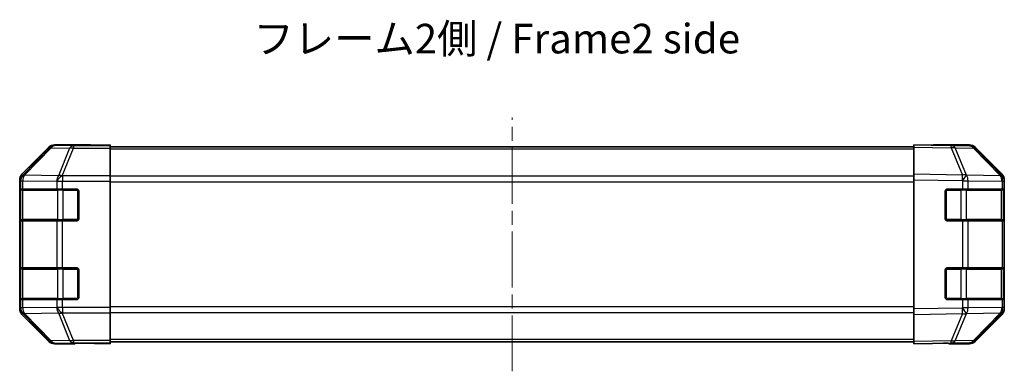
# Model space of a CAD drawing. Units: millimetres. Extents: x 36 to 5571, y 20 to 863.
# Drawn here: x 1208 to 1458, y 258 to 348 of the extents above; entities that cross this region are included whole.
import ezdxf

# ---------------------------------------------------------------- set-up
doc = ezdxf.new("R2010")
doc.units = ezdxf.units.MM
doc.header["$LTSCALE"] = 2.5
doc.linetypes.add('CHAIN', pattern=[0.3543, 0.2362, -0.0295, 0.0591, -0.0295])
doc.layers.add('Centerline (ISO)', color=7, linetype='Continuous', lineweight=18, true_color=0x80ffff)
for name, color, linetype, lineweight in [('Symbol (ISO)', 7, 'Continuous', 18), ('Visible (ISO)', 7, 'Continuous', 35), ('Visible Narrow (ISO)', 7, 'Continuous', 25)]:
    doc.layers.add(name, color=color, linetype=linetype, lineweight=lineweight)
doc.styles.add('Note Text (TK)', font='txt')

msp = doc.modelspace()

# ---------------------------------------------------------------- linework, layer by layer
at = {"layer": 'Centerline (ISO)', "linetype": 'CHAIN', "ltscale": 23.990969}
msp.add_line((1333.2759, 258.4017), (1333.2759, 322.8017), dxfattribs=at)
at = {"layer": 'Visible (ISO)'}
for p, q in [((1215.6914, 315.2161), (1208.8615, 308.3862)), ((1226.2759, 315.8017), (1217.1055, 315.8017)), ((1226.2759, 315.7494), (1226.2759, 315.8017)), ((1226.8617, 315.7247), (1228.2759, 315.7494)), ((1228.2759, 315.7494), (1231.2759, 315.8017)), ((1231.2759, 315.7144), (1228.2759, 315.7144)), ((1231.2759, 315.8017), (1231.2759, 315.7144)), ((1231.2759, 315.5541), (1231.2759, 315.7144)), ((1231.2759, 315.5541), (1231.2759, 314.9563)), ((1435.2759, 315.3017), (1231.2759, 315.3017)), ((1435.2759, 315.2161), (1435.2759, 315.8017)), ((1444.7975, 315.6355), (1435.2759, 315.8017)), ((1435.2759, 315.2161), (1435.2759, 308.3862)), ((1440.2759, 315.8017), (1449.4463, 315.8017)), ((1440.2759, 315.8017), (1440.2759, 315.7144)), ((1449.459, 315.5541), (1444.7975, 315.6355)), ((1450.8603, 315.2161), (1457.6902, 308.3862)), ((1231.2759, 307.9838), (1231.2759, 314.9563)), ((1457.6958, 307.9905), (1450.8506, 314.9563)), ((1231.2759, 307.9838), (1231.2759, 306.582)), ((1435.2759, 306.9721), (1435.2759, 308.3862)), ((1457.7024, 307.9838), (1457.6958, 307.9905)), ((1208.2759, 306.9721), (1208.2759, 274.2313)), ((1231.2759, 306.582), (1231.2759, 274.6214)), ((1435.2759, 306.9721), (1435.2759, 274.2313)), ((1458.2759, 306.9721), (1458.2759, 306.582)), ((1458.2759, 304.6017), (1458.2759, 306.582)), ((1208.4155, 297.1017), (1208.4155, 304.1017)), ((1208.4242, 304.6017), (1208.4927, 304.6017)), ((1208.4759, 304.3017), (1208.4759, 296.9017)), ((1209.0782, 304.6017), (1208.4927, 304.6017)), ((1209.0782, 304.6017), (1217.6901, 304.6017)), ((1219.1043, 304.6017), (1217.6901, 304.6017)), ((1219.1043, 304.6017), (1222.7759, 304.6017)), ((1223.2759, 304.1017), (1223.2759, 297.1017)), ((1443.2759, 297.1017), (1443.2759, 304.1017)), ((1443.7759, 304.6017), (1447.6989, 304.6017)), ((1449.0782, 304.6017), (1447.6989, 304.6017)), ((1449.0782, 304.6017), (1457.6901, 304.6017)), ((1458.2759, 304.6017), (1457.6901, 304.6017)), ((1458.0759, 296.9017), (1458.0759, 304.3017)), ((1458.2759, 304.1017), (1458.2759, 304.6017)), ((1458.2759, 304.1017), (1458.2759, 297.1017)), ((1208.4927, 296.6017), (1208.4242, 296.6017)), ((1208.4927, 296.6017), (1209.0782, 296.6017)), ((1217.6901, 296.6017), (1209.0782, 296.6017)), ((1217.6901, 296.6017), (1219.1043, 296.6017)), ((1222.7759, 296.6017), (1219.1043, 296.6017)), ((1447.6989, 296.6017), (1443.7759, 296.6017)), ((1447.6989, 296.6017), (1449.0782, 296.6017)), ((1457.6901, 296.6017), (1449.0782, 296.6017)), ((1457.6901, 296.6017), (1458.2759, 296.6017)), ((1458.2759, 296.6017), (1458.2759, 297.1017)), ((1458.2759, 284.6017), (1458.2759, 296.6017)), ((1208.4155, 277.1017), (1208.4155, 284.1017)), ((1208.4242, 284.6017), (1208.4927, 284.6017)), ((1208.4759, 284.3017), (1208.4759, 276.9017)), ((1209.0782, 284.6017), (1208.4927, 284.6017)), ((1209.0782, 284.6017), (1217.6901, 284.6017)), ((1219.1043, 284.6017), (1217.6901, 284.6017)), ((1219.1043, 284.6017), (1222.7759, 284.6017)), ((1223.2759, 284.1017), (1223.2759, 277.1017)), ((1443.2759, 277.1017), (1443.2759, 284.1017)), ((1443.7759, 284.6017), (1447.6989, 284.6017)), ((1449.0782, 284.6017), (1447.6989, 284.6017)), ((1449.0782, 284.6017), (1457.6901, 284.6017)), ((1458.2759, 284.6017), (1457.6901, 284.6017)), ((1458.0759, 276.9017), (1458.0759, 284.3017)), ((1458.2759, 284.1017), (1458.2759, 284.6017)), ((1458.2759, 284.1017), (1458.2759, 277.1017)), ((1208.4927, 276.6017), (1208.4242, 276.6017)), ((1208.4927, 276.6017), (1209.0782, 276.6017)), ((1217.6901, 276.6017), (1209.0782, 276.6017)), ((1217.6901, 276.6017), (1219.1043, 276.6017)), ((1222.7759, 276.6017), (1219.1043, 276.6017)), ((1447.6989, 276.6017), (1443.7759, 276.6017)), ((1447.6989, 276.6017), (1449.0782, 276.6017)), ((1457.6901, 276.6017), (1449.0782, 276.6017)), ((1457.6901, 276.6017), (1458.2759, 276.6017)), ((1458.2759, 276.6017), (1458.2759, 277.1017)), ((1458.2759, 274.6214), (1458.2759, 276.6017)), ((1208.8615, 272.8173), (1215.6914, 265.9874)), ((1231.2759, 274.6214), (1231.2759, 273.2196)), ((1231.2759, 266.2472), (1231.2759, 273.2196)), ((1435.2759, 272.8173), (1435.2759, 274.2313)), ((1435.2759, 272.8173), (1435.2759, 265.9874)), ((1450.8506, 266.2472), (1457.6958, 273.2129)), ((1457.6902, 272.8173), (1450.8603, 265.9874)), ((1457.6958, 273.2129), (1457.7024, 273.2196)), ((1458.2759, 274.6214), (1458.2759, 274.2313)), ((1222.2759, 265.4017), (1217.1055, 265.4017)), ((1222.2759, 265.4017), (1222.2759, 265.4715)), ((1227.2759, 265.4715), (1223.7403, 265.5332)), ((1227.2759, 265.5588), (1231.2759, 265.5588)), ((1231.2759, 265.4017), (1227.2759, 265.4715)), ((1231.2759, 266.2472), (1231.2759, 265.6493)), ((1435.2759, 265.9017), (1231.2759, 265.9017)), ((1231.2759, 265.6493), (1231.2759, 265.5588)), ((1231.2759, 265.5588), (1231.2759, 265.4017)), ((1435.2759, 265.4017), (1435.2759, 265.9874)), ((1435.2759, 265.4017), (1444.7975, 265.5679)), ((1444.2759, 265.5588), (1444.2759, 265.4017)), ((1444.2759, 265.4017), (1449.4463, 265.4017)), ((1444.7975, 265.5679), (1449.459, 265.6493))]:
    msp.add_line(p, q, dxfattribs=at)
for centre, radius, start, end in [((1449.4241, 313.5545), 2, 44.5, 89), ((1456.2759, 306.582), 2, 0, 44.5), ((1208.7759, 304.3017), 0.3, 90, 180), ((1222.7759, 304.1017), 0.5, 0, 90), ((1443.7759, 304.1017), 0.5, 90, 180), ((1457.7759, 304.3017), 0.3, 0, 90), ((1208.7759, 296.9017), 0.3, 180, 270), ((1222.7759, 297.1017), 0.5, 270, 0), ((1443.7759, 297.1017), 0.5, 180, 270), ((1457.7759, 296.9017), 0.3, 270, 0), ((1208.7759, 284.3017), 0.3, 90, 180), ((1222.7759, 284.1017), 0.5, 0, 90), ((1443.7759, 284.1017), 0.5, 90, 180), ((1457.7759, 284.3017), 0.3, 0, 90), ((1208.7759, 276.9017), 0.3, 180, 270), ((1222.7759, 277.1017), 0.5, 270, 0), ((1443.7759, 277.1017), 0.5, 180, 270), ((1457.7759, 276.9017), 0.3, 270, 0), ((1456.2759, 274.6214), 2, 315.5, 0), ((1449.4241, 267.649), 2, 271, 315.5)]:
    msp.add_arc(centre, radius, start, end, dxfattribs=at)
for centre, major_axis, ratio, start_param, end_param in [((1217.1061, 313.8014), (-1.4146, 1.4146), 0.99969546, 5.49793944, 6.28318531), ((1228.2759, 315.7494), (2, 0), 0.01745506, 3.14159265, 4.71238898), ((1438.2759, 315.7494), (-2, 0), 0.01745506, 2.35619449, 3.14159265), ((1449.4457, 313.8014), (1.4146, 1.4146), 0.99969546, 0, 0.78524587), ((1210.2762, 306.9715), (-1.4146, 1.4146), 0.99969546, 0, 0.78524587), ((1456.2756, 306.9715), (1.4146, 1.4146), 0.99969546, 5.49793944, 6.28318531), ((1208.4242, 304.1017), (0, -0.5), 0.01745506, 3.14159265, 4.71238898), ((1208.4242, 297.1017), (0, -0.5), 0.01745506, 4.71238898, 6.28318531), ((1208.4242, 284.1017), (0, -0.5), 0.01745506, 3.14159265, 4.71238898), ((1208.4242, 277.1017), (0, -0.5), 0.01745506, 4.71238898, 6.28318531), ((1210.2762, 274.2319), (-1.4146, -1.4146), 0.99969546, 5.49793944, 6.28318531), ((1456.2756, 274.2319), (1.4146, -1.4146), 0.99969546, 0, 0.78524587), ((1217.1061, 267.402), (-1.4146, -1.4146), 0.99969546, 0, 0.78524587), ((1227.2759, 265.4715), (5, 0), 0.01745506, 1.57079633, 3.14159265), ((1439.2759, 265.4715), (-5, 0), 0.01745506, 3.14159265, 3.92699082), ((1449.4457, 267.402), (1.4146, -1.4146), 0.99969546, 5.49793944, 6.28318531)]:
    msp.add_ellipse(centre, major_axis=major_axis, ratio=ratio, start_param=start_param, end_param=end_param, dxfattribs=at)
at = {"layer": 'Visible Narrow (ISO)'}
for p, q in [((1215.8579, 315.0496), (1209.0782, 308.1695)), ((1209.4981, 308.161), (1216.2778, 315.0412)), ((1215.6914, 315.2161), (1215.8579, 315.0496)), ((1216.2778, 315.0412), (1220.9392, 314.9598)), ((1217.2717, 315.6355), (1217.1055, 315.8017)), ((1221.9331, 315.5541), (1217.2717, 315.6355)), ((1231.2759, 315.5541), (1221.9331, 315.5541)), ((1221.9331, 315.5541), (1221.9331, 314.9563)), ((1228.2759, 315.7144), (1228.2759, 315.7494)), ((1435.2759, 315.2161), (1444.812, 315.0496)), ((1444.812, 315.0496), (1447.6898, 308.1695)), ((1445.7811, 315.0412), (1450.4425, 314.9598)), ((1448.6589, 308.161), (1445.7811, 315.0412)), ((1220.9392, 314.9598), (1218.1038, 307.9941)), ((1219.0977, 307.9905), (1221.9331, 314.9563)), ((1221.9331, 314.9563), (1231.2759, 314.9563)), ((1435.2759, 314.7159), (1231.2759, 314.7159)), ((1450.4425, 314.9598), (1457.2877, 307.9941)), ((1209.0782, 308.1695), (1208.8615, 308.3862)), ((1209.4985, 308.1443), (1209.4981, 308.161)), ((1218.1038, 307.9941), (1209.4985, 308.1443)), ((1219.1043, 307.9838), (1219.0977, 307.9905)), ((1231.2759, 307.9838), (1219.1043, 307.9838)), ((1219.1043, 307.9838), (1219.1043, 306.582)), ((1435.2759, 307.8875), (1231.2759, 307.8875)), ((1447.6898, 308.1695), (1435.2759, 308.3862)), ((1448.6824, 308.1443), (1448.6589, 308.161)), ((1457.2877, 307.9941), (1448.6824, 308.1443)), ((1208.2759, 306.9721), (1208.4923, 306.7557)), ((1208.4923, 306.7557), (1208.4927, 306.7389)), ((1208.4927, 306.7389), (1208.4927, 304.6017)), ((1208.4927, 306.7389), (1209.0782, 306.7389)), ((1209.0782, 306.7389), (1217.6835, 306.5887)), ((1209.0782, 304.6017), (1209.0782, 306.7389)), ((1217.6835, 306.5887), (1217.6901, 306.582)), ((1217.6901, 306.582), (1217.6901, 304.6017)), ((1217.6901, 306.582), (1219.1043, 306.582)), ((1219.1043, 306.582), (1231.2759, 306.582)), ((1219.1043, 304.6017), (1219.1043, 306.582)), ((1231.2759, 306.4733), (1435.2759, 306.4733)), ((1435.2759, 306.9721), (1447.6753, 306.7557)), ((1447.6753, 306.7557), (1447.6989, 306.7389)), ((1447.6989, 306.7389), (1447.6989, 304.6017)), ((1447.6989, 306.7389), (1449.0782, 306.7389)), ((1449.0782, 306.7389), (1457.6835, 306.5887)), ((1449.0782, 304.6017), (1449.0782, 306.7389)), ((1457.6835, 306.5887), (1457.6901, 306.582)), ((1457.6901, 306.582), (1457.6901, 304.6017)), ((1457.6901, 306.582), (1458.2759, 306.582)), ((1208.4155, 304.1017), (1208.4759, 304.1017)), ((1209.0617, 304.3017), (1208.4759, 304.3017)), ((1209.0617, 304.3017), (1217.8901, 304.3017)), ((1209.0617, 296.9017), (1209.0617, 304.3017)), ((1219.3043, 304.3017), (1217.8901, 304.3017)), ((1217.8901, 304.3017), (1217.8901, 296.9017)), ((1219.3043, 304.6017), (1219.3043, 304.3017)), ((1219.3043, 304.3017), (1222.9759, 304.3017)), ((1219.3043, 296.9017), (1219.3043, 304.3017)), ((1222.9759, 304.3017), (1222.9759, 304.56)), ((1223.2341, 304.3017), (1222.9759, 304.3017)), ((1222.9759, 304.3017), (1222.9759, 296.9017)), ((1443.5759, 304.3017), (1443.3176, 304.3017)), ((1443.5759, 304.56), (1443.5759, 304.3017)), ((1443.5759, 296.9017), (1443.5759, 304.3017)), ((1443.5759, 304.3017), (1447.2474, 304.3017)), ((1447.2474, 304.6017), (1447.2474, 304.3017)), ((1448.6617, 304.3017), (1447.2474, 304.3017)), ((1447.2474, 304.3017), (1447.2474, 296.9017)), ((1448.6617, 304.3017), (1457.4901, 304.3017)), ((1448.6617, 296.9017), (1448.6617, 304.3017)), ((1458.0759, 304.3017), (1457.4901, 304.3017)), ((1457.4901, 304.3017), (1457.4901, 296.9017)), ((1458.0759, 304.1017), (1458.2759, 304.1017)), ((1208.4759, 297.1017), (1208.4155, 297.1017)), ((1208.4759, 296.9017), (1209.0617, 296.9017)), ((1208.4927, 296.6017), (1208.4927, 284.6017)), ((1217.8901, 296.9017), (1209.0617, 296.9017)), ((1209.0782, 284.6017), (1209.0782, 296.6017)), ((1217.6901, 296.6017), (1217.6901, 284.6017)), ((1217.8901, 296.9017), (1219.3043, 296.9017)), ((1219.1043, 284.6017), (1219.1043, 296.6017)), ((1219.3043, 296.9017), (1219.3043, 296.6017)), ((1222.9759, 296.9017), (1219.3043, 296.9017)), ((1222.9759, 296.9017), (1223.2341, 296.9017)), ((1222.9759, 296.6435), (1222.9759, 296.9017)), ((1443.3176, 296.9017), (1443.5759, 296.9017)), ((1443.5759, 296.9017), (1443.5759, 296.6435)), ((1447.2474, 296.9017), (1443.5759, 296.9017)), ((1447.2474, 296.9017), (1447.2474, 296.6017)), ((1447.2474, 296.9017), (1448.6617, 296.9017)), ((1447.6989, 296.6017), (1447.6989, 284.6017)), ((1457.4901, 296.9017), (1448.6617, 296.9017)), ((1449.0782, 284.6017), (1449.0782, 296.6017)), ((1457.4901, 296.9017), (1458.0759, 296.9017)), ((1457.6901, 296.6017), (1457.6901, 284.6017)), ((1458.2759, 297.1017), (1458.0759, 297.1017)), ((1208.4155, 284.1017), (1208.4759, 284.1017)), ((1209.0617, 284.3017), (1208.4759, 284.3017)), ((1209.0617, 284.3017), (1217.8901, 284.3017)), ((1209.0617, 276.9017), (1209.0617, 284.3017)), ((1219.3043, 284.3017), (1217.8901, 284.3017)), ((1217.8901, 284.3017), (1217.8901, 276.9017)), ((1219.3043, 284.6017), (1219.3043, 284.3017)), ((1219.3043, 284.3017), (1222.9759, 284.3017)), ((1219.3043, 276.9017), (1219.3043, 284.3017)), ((1222.9759, 284.3017), (1222.9759, 284.56)), ((1223.2341, 284.3017), (1222.9759, 284.3017)), ((1222.9759, 284.3017), (1222.9759, 276.9017)), ((1443.5759, 284.3017), (1443.3176, 284.3017)), ((1443.5759, 284.56), (1443.5759, 284.3017)), ((1443.5759, 276.9017), (1443.5759, 284.3017)), ((1443.5759, 284.3017), (1447.2474, 284.3017)), ((1447.2474, 284.6017), (1447.2474, 284.3017)), ((1448.6617, 284.3017), (1447.2474, 284.3017)), ((1447.2474, 284.3017), (1447.2474, 276.9017)), ((1448.6617, 284.3017), (1457.4901, 284.3017)), ((1448.6617, 276.9017), (1448.6617, 284.3017)), ((1458.0759, 284.3017), (1457.4901, 284.3017)), ((1457.4901, 284.3017), (1457.4901, 276.9017)), ((1458.0759, 284.1017), (1458.2759, 284.1017)), ((1208.4759, 277.1017), (1208.4155, 277.1017)), ((1208.4759, 276.9017), (1209.0617, 276.9017)), ((1208.4927, 276.6017), (1208.4927, 274.4645)), ((1217.8901, 276.9017), (1209.0617, 276.9017)), ((1209.0782, 274.4645), (1209.0782, 276.6017)), ((1217.6901, 276.6017), (1217.6901, 274.6214)), ((1217.8901, 276.9017), (1219.3043, 276.9017)), ((1219.1043, 274.6214), (1219.1043, 276.6017)), ((1219.3043, 276.9017), (1219.3043, 276.6017)), ((1222.9759, 276.9017), (1219.3043, 276.9017)), ((1222.9759, 276.9017), (1223.2341, 276.9017)), ((1222.9759, 276.6435), (1222.9759, 276.9017)), ((1443.3176, 276.9017), (1443.5759, 276.9017)), ((1443.5759, 276.9017), (1443.5759, 276.6435)), ((1447.2474, 276.9017), (1443.5759, 276.9017)), ((1447.2474, 276.9017), (1447.2474, 276.6017)), ((1447.2474, 276.9017), (1448.6617, 276.9017)), ((1447.6989, 276.6017), (1447.6989, 274.4645)), ((1457.4901, 276.9017), (1448.6617, 276.9017)), ((1449.0782, 274.4645), (1449.0782, 276.6017)), ((1457.4901, 276.9017), (1458.0759, 276.9017)), ((1457.6901, 276.6017), (1457.6901, 274.6214)), ((1458.2759, 277.1017), (1458.0759, 277.1017)), ((1208.4923, 274.4477), (1208.2759, 274.2313)), ((1208.4927, 274.4645), (1208.4923, 274.4477)), ((1209.0782, 274.4645), (1208.4927, 274.4645)), ((1208.8615, 272.8173), (1209.0782, 273.034)), ((1217.6835, 274.6147), (1209.0782, 274.4645)), ((1209.0782, 273.034), (1215.8579, 266.1538)), ((1209.4981, 273.0424), (1209.4985, 273.0592)), ((1216.2778, 266.1623), (1209.4981, 273.0424)), ((1209.4985, 273.0592), (1218.1038, 273.2094)), ((1217.6901, 274.6214), (1217.6835, 274.6147)), ((1219.1043, 274.6214), (1217.6901, 274.6214)), ((1218.1038, 273.2094), (1220.9392, 266.2436)), ((1219.0977, 273.2129), (1219.1043, 273.2196)), ((1221.9331, 266.2472), (1219.0977, 273.2129)), ((1231.2759, 274.6214), (1219.1043, 274.6214)), ((1219.1043, 274.6214), (1219.1043, 273.2196)), ((1219.1043, 273.2196), (1231.2759, 273.2196)), ((1435.2759, 274.7301), (1231.2759, 274.7301)), ((1231.2759, 273.3159), (1435.2759, 273.3159)), ((1447.6753, 274.4477), (1435.2759, 274.2313)), ((1435.2759, 272.8173), (1447.6898, 273.034)), ((1447.6898, 273.034), (1444.812, 266.1538)), ((1445.7811, 266.1623), (1448.6589, 273.0424)), ((1447.6989, 274.4645), (1447.6753, 274.4477)), ((1449.0782, 274.4645), (1447.6989, 274.4645)), ((1448.6589, 273.0424), (1448.6824, 273.0592)), ((1448.6824, 273.0592), (1457.2877, 273.2094)), ((1457.6835, 274.6147), (1449.0782, 274.4645)), ((1457.2877, 273.2094), (1450.4425, 266.2436)), ((1457.6901, 274.6214), (1457.6835, 274.6147)), ((1458.2759, 274.6214), (1457.6901, 274.6214)), ((1215.8579, 266.1538), (1215.6914, 265.9874)), ((1220.9392, 266.2436), (1216.2778, 266.1623)), ((1217.1055, 265.4017), (1217.2717, 265.5679)), ((1217.2717, 265.5679), (1221.9331, 265.6493)), ((1231.2759, 266.2472), (1221.9331, 266.2472)), ((1221.9331, 266.2472), (1221.9331, 265.6493)), ((1221.9331, 265.6493), (1231.2759, 265.6493)), ((1227.2759, 265.5588), (1227.2759, 265.4715)), ((1435.2759, 266.4875), (1231.2759, 266.4875)), ((1444.812, 266.1538), (1435.2759, 265.9874)), ((1450.4425, 266.2436), (1445.7811, 266.1623))]:
    msp.add_line(p, q, dxfattribs=at)
for centre, major_axis, ratio, start_param, end_param in [((1217.2717, 313.6358), (-1.4142, -1.4142), 0.99969546, 3.92714311, 4.71238898), ((1217.2717, 313.6358), (-1.4246, 1.4038), 0.28553037, 5.72301828, 6.25743282), ((1217.2717, 313.6358), (0.0349, 1.9997), 0.70705293, 0.02468206, 0.80390971), ((1221.9331, 313.5545), (0.0349, 1.9997), 0.70705293, 0.02468206, 0.80390971), ((1221.9331, 313.5545), (-1.8524, 0.754), 0.67311493, 4.97981512, 5.5236985), ((1444.7626, 313.6358), (0.0349, 1.9997), 0.70705293, 5.50395766, 6.28318531), ((1444.7626, 313.6358), (0.0349, 1.9997), 0.01744975, 5.49793944, 6.28318531), ((1444.7626, 313.6358), (-1.8451, -0.7718), 0.67266741, 3.87795161, 4.41236615), ((1449.4241, 313.5545), (0.0349, 1.9997), 0.70705293, 5.50395766, 6.28318531), ((1449.4241, 313.5545), (1.4265, 1.4018), 0.27881333, 0, 0.54388338), ((1210.492, 306.7557), (-1.4142, -1.4142), 0.99969546, 4.71238898, 5.49763485), ((1210.492, 306.7557), (-1.9994, -0.049), 0.81440578, 5.21256555, 6.25310575), ((1210.4924, 306.7389), (-1.9994, -0.049), 0.81440578, 5.21256555, 6.25310575), ((1210.492, 306.7557), (-1.4246, 1.4038), 0.28553037, 5.72301828, 6.25743282), ((1210.4924, 306.7389), (0.0349, 1.9997), 0.70705293, 0.80390971, 1.58313735), ((1219.0977, 306.5887), (-0.0349, -1.9997), 0.70705293, 3.94550236, 4.72473001), ((1219.0977, 306.5887), (-1.4265, -1.4018), 0.57396196, 4.19883739, 5.24101135), ((1219.1043, 306.582), (-1.4265, -1.4018), 0.57396196, 4.19883739, 5.24101135), ((1219.0977, 306.5887), (1.8524, -0.754), 0.67311493, 1.83822247, 2.38210585), ((1447.6404, 306.7557), (-0.0349, -1.9997), 0.01744975, 1.57110091, 2.35634678), ((1447.6404, 306.7557), (-1.1604, -1.629), 0.01421551, 1.58092204, 2.62146225), ((1447.6404, 306.7557), (1.8451, 0.7718), 0.67266741, 0.73635896, 1.2707735), ((1447.664, 306.7389), (-1.1604, -1.629), 0.01421551, 1.58092204, 2.62146225), ((1447.664, 306.7389), (0.0349, 1.9997), 0.70705293, 4.72473001, 5.50395766), ((1456.2693, 306.5887), (1.4265, 1.4018), 0.27881333, 0, 0.54388338), ((1456.2693, 306.5887), (-0.0349, -1.9997), 0.70705293, 1.58313735, 2.362365), ((1456.2693, 306.5887), (1.4265, 1.4018), 0.57396196, 5.24101135, 6.28318531), ((1456.2759, 306.582), (1.4265, 1.4018), 0.57396196, 5.24101135, 6.28318531), ((1209.2738, 304.3017), (0, 0.3), 0.70710678, 0, 1.57079633), ((1218.1022, 304.3017), (0, 0.3), 0.70710678, 0, 1.57079633), ((1448.4495, 304.3017), (0, 0.3), 0.70710678, 4.71238898, 6.28318531), ((1457.278, 304.3017), (0, 0.3), 0.70710678, 4.71238898, 6.28318531), ((1209.2738, 296.9017), (0, -0.3), 0.70710678, 4.71238898, 6.28318531), ((1218.1022, 296.9017), (0, -0.3), 0.70710678, 4.71238898, 6.28318531), ((1448.4495, 296.9017), (0, -0.3), 0.70710678, 0, 1.57079633), ((1457.278, 296.9017), (0, -0.3), 0.70710678, 0, 1.57079633), ((1209.2738, 284.3017), (0, 0.3), 0.70710678, 0, 1.57079633), ((1218.1022, 284.3017), (0, 0.3), 0.70710678, 0, 1.57079633), ((1448.4495, 284.3017), (0, 0.3), 0.70710678, 4.71238898, 6.28318531), ((1457.278, 284.3017), (0, 0.3), 0.70710678, 4.71238898, 6.28318531), ((1209.2738, 276.9017), (0, -0.3), 0.70710678, 4.71238898, 6.28318531), ((1218.1022, 276.9017), (0, -0.3), 0.70710678, 4.71238898, 6.28318531), ((1448.4495, 276.9017), (0, -0.3), 0.70710678, 0, 1.57079633), ((1457.278, 276.9017), (0, -0.3), 0.70710678, 0, 1.57079633), ((1210.492, 274.4477), (-1.9994, 0.049), 0.81440578, 0.03007955, 1.07061976), ((1210.492, 274.4477), (1.4142, -1.4142), 0.99969546, 3.92714311, 4.71238898), ((1210.4924, 274.4645), (-1.9994, 0.049), 0.81440578, 0.03007955, 1.07061976), ((1210.4924, 274.4645), (-0.0349, 1.9997), 0.70705293, 1.5584553, 2.33768295), ((1210.492, 274.4477), (-1.4246, -1.4038), 0.28553037, 0.02575248, 0.56016703), ((1219.0977, 274.6147), (-1.4265, 1.4018), 0.57396196, 1.04217396, 2.08434792), ((1219.0977, 274.6147), (0.0349, -1.9997), 0.70705293, 4.70004795, 5.4792756), ((1219.1043, 274.6214), (-1.4265, 1.4018), 0.57396196, 1.04217396, 2.08434792), ((1219.0977, 274.6147), (-1.8524, -0.754), 0.67311493, 0.75948681, 1.30337019), ((1447.6404, 274.4477), (-1.1604, 1.629), 0.01421551, 3.66172306, 4.70226326), ((1447.6404, 274.4477), (0.0349, -1.9997), 0.01744975, 0.78524587, 1.57049174), ((1447.6404, 274.4477), (-1.8451, 0.7718), 0.67266741, 1.87081915, 2.4052337), ((1447.664, 274.4645), (-1.1604, 1.629), 0.01421551, 3.66172306, 4.70226326), ((1447.664, 274.4645), (-0.0349, 1.9997), 0.70705293, 3.9208203, 4.70004795), ((1456.2693, 274.6147), (0.0349, -1.9997), 0.70705293, 0.77922765, 1.5584553), ((1456.2693, 274.6147), (1.4265, -1.4018), 0.27881333, 5.73930193, 6.28318531), ((1456.2693, 274.6147), (1.4265, -1.4018), 0.57396196, 0, 1.04217396), ((1456.2759, 274.6214), (1.4265, -1.4018), 0.57396196, 0, 1.04217396), ((1217.2717, 267.5676), (-1.4246, -1.4038), 0.28553037, 0.02575248, 0.56016703), ((1217.2717, 267.5676), (1.4142, -1.4142), 0.99969546, 4.71238898, 5.49763485), ((1217.2717, 267.5676), (0.0349, -1.9997), 0.70705293, 5.4792756, 6.25850325), ((1221.9331, 267.649), (1.8524, 0.754), 0.67311493, 3.90107946, 4.44496284), ((1221.9331, 267.649), (0.0349, -1.9997), 0.70705293, 5.4792756, 6.25850325), ((1444.7626, 267.5676), (0.0349, -1.9997), 0.70705293, 0, 0.77922765), ((1444.7626, 267.5676), (0.0349, -1.9997), 0.01744975, 0, 0.78524587), ((1444.7626, 267.5676), (-1.8451, 0.7718), 0.67266741, 1.87081915, 2.4052337), ((1449.4241, 267.649), (0.0349, -1.9997), 0.70705293, 0, 0.77922765), ((1449.4241, 267.649), (1.4265, -1.4018), 0.27881333, 5.73930193, 6.28318531)]:
    msp.add_ellipse(centre, major_axis=major_axis, ratio=ratio, start_param=start_param, end_param=end_param, dxfattribs=at)

# ---------------------------------------------------------------- texts
at = {"layer": 'Symbol (ISO)', "color": 7, "insert": (1267.6555, 341.805), "char_height": 7.5, "width": 139.500532, "attachment_point": 4, "line_spacing_factor": 1.5, "style": 'Note Text (TK)'}
msp.add_mtext('{フレーム2側 / Frame2 side}', dxfattribs=at)

doc.saveas('drawing.dxf')
